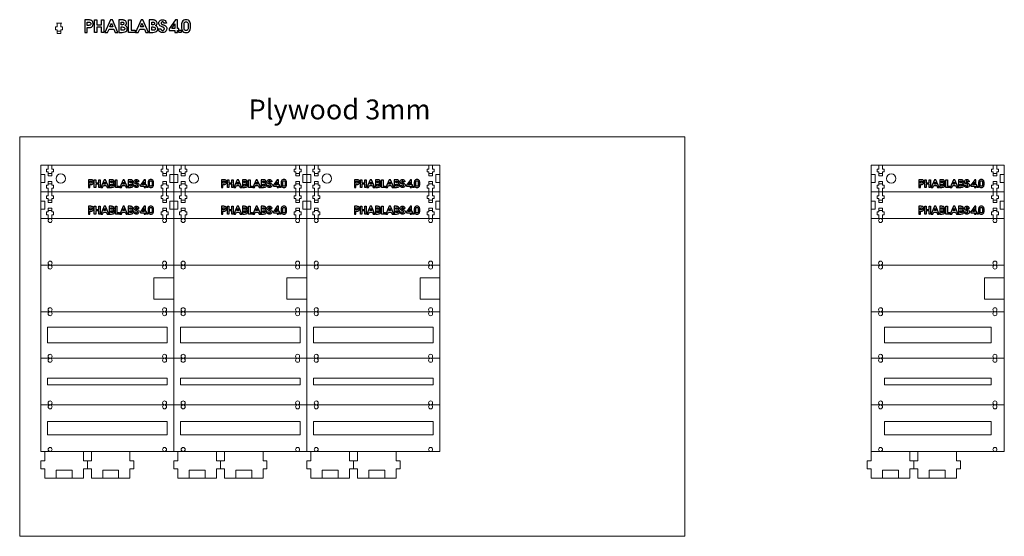
# Model space of a CAD drawing. Units: millimetres. Extents: x 0 to 740, y 0 to 388.
import ezdxf

# ---------------------------------------------------------------- set-up
doc = ezdxf.new("R2010")
doc.units = ezdxf.units.MM
doc.layers.add('Cut', color=6, linetype='Continuous', lineweight=18)
doc.layers.add('Reference', color=8, linetype='Continuous', lineweight=18)
doc.layers.add('PHABLABS_LOGO_large_V4', color=7, linetype='Continuous')
doc.styles.get("Standard").update_dxf_attribs({"font": 'arial.ttf'})

# ---------------------------------------------------------------- blocks, each defined once
blk = doc.blocks.new('phablabs')
at = {"layer": 'PHABLABS_LOGO_large_V4', "color": 7}
for points in [[(10685.6, -690.4), (10685.6, -776), (10702.3, -776), (10702.3, -743.5), (10707.7, -743.5)], [(10707.9, -690.4), (10685.6, -690.4), (10685.6, -690.4)], [(10685.6, -690.4), (10685.6, -776), (10702.3, -776), (10702.3, -743.5), (10707.7, -743.5)], [(10707.9, -690.4), (10685.6, -690.4), (10685.6, -690.4)], [(10702.3, -705.6), (10707.9, -705.6)], [(10707.2, -728.3), (10702.3, -728.3), (10702.3, -705.6), (10702.3, -705.6)], [(10702.3, -705.6), (10707.9, -705.6)], [(10707.2, -728.3), (10702.3, -728.3), (10702.3, -705.6), (10702.3, -705.6)], [(10918.4, -690.4), (10918.4, -776), (10942.5, -776)], [(10937, -690.4), (10918.4, -690.4), (10918.4, -690.4)], [(10918.4, -690.4), (10918.4, -776), (10942.5, -776)], [(10937, -690.4), (10918.4, -690.4), (10918.4, -690.4)], [(10935.1, -705.9), (10942, -705.9)], [(10940.5, -723.4), (10935.1, -723.4), (10935.1, -705.9), (10935.1, -705.9)], [(10935.1, -705.9), (10942, -705.9)], [(10940.5, -723.4), (10935.1, -723.4), (10935.1, -705.9), (10935.1, -705.9)], [(10935.1, -738.9), (10943.1, -738.9)], [(10943.4, -760.8), (10935.1, -760.8), (10935.1, -738.9), (10935.1, -738.9)], [(10935.1, -738.9), (10943.1, -738.9)], [(10943.4, -760.8), (10935.1, -760.8), (10935.1, -738.9), (10935.1, -738.9)], [(11128.3, -690.4), (11128.3, -776), (11152.3, -776)], [(11146.8, -690.4), (11128.3, -690.4), (11128.3, -690.4)], [(11128.3, -690.4), (11128.3, -776), (11152.3, -776)], [(11146.8, -690.4), (11128.3, -690.4), (11128.3, -690.4)], [(11145, -705.9), (11151.8, -705.9)], [(11150.4, -723.4), (11145, -723.4), (11145, -705.9), (11145, -705.9)], [(11145, -705.9), (11151.8, -705.9)], [(11150.4, -723.4), (11145, -723.4), (11145, -705.9), (11145, -705.9)], [(11145, -738.9), (11152.9, -738.9)], [(11153.3, -760.8), (11145, -760.8), (11145, -738.9), (11145, -738.9)], [(11145, -738.9), (11152.9, -738.9)], [(11153.3, -760.8), (11145, -760.8), (11145, -738.9), (11145, -738.9)], [(11246.2, -713.2), (11228.8, -713.2)], [(11246.2, -713.2), (11228.8, -713.2)], [(11350.4, -718.3), (11350.4, -747.4)], [(11350.4, -718.3), (11350.4, -747.4)], [(11366.6, -746.9), (11366.6, -718.3)], [(11366.6, -746.9), (11366.6, -718.3)], [(11394.6, -718.3), (11394.6, -747.3)], [(11394.6, -718.3), (11394.6, -747.3)], [(11410.8, -747.4), (11410.8, -717.5)], [(11410.8, -747.4), (11410.8, -717.5)], [(11189.9, -751.6), (11207.3, -751.6)], [(11189.9, -751.6), (11207.3, -751.6)]]:
    blk.add_lwpolyline(points, dxfattribs=at)
for points in [[(10800.4, -776), (10800.4, -740.1), (10768.2, -740.1), (10768.2, -776), (10751.5, -776), (10751.5, -690.4), (10768.2, -690.4), (10768.2, -724.9), (10800.4, -724.9), (10800.4, -690.4), (10817.1, -690.4), (10817.1, -776)], [(10800.4, -776), (10800.4, -740.1), (10768.2, -740.1), (10768.2, -776), (10751.5, -776), (10751.5, -690.4), (10768.2, -690.4), (10768.2, -724.9), (10800.4, -724.9), (10800.4, -690.4), (10817.1, -690.4), (10817.1, -776)], [(10861.6, -690.4), (10824, -776), (10842.4, -776), (10852.4, -753.9), (10884.5, -753.9), (10894.1, -776), (10912.6, -776), (10874.7, -690.4), (10861.6, -690.4)], [(10861.6, -690.4), (10824, -776), (10842.4, -776), (10852.4, -753.9), (10884.5, -753.9), (10894.1, -776), (10912.6, -776), (10874.7, -690.4), (10861.6, -690.4)], [(10868.1, -712.8), (10877.8, -738.7), (10858.5, -738.7), (10868.1, -712.8)], [(10868.1, -712.8), (10877.8, -738.7), (10858.5, -738.7), (10868.1, -712.8)], [(10986.6, -776), (10986.6, -690.4), (11003.3, -690.4), (11003.3, -760.8), (11030.9, -760.8), (11030.9, -776)], [(10986.6, -776), (10986.6, -690.4), (11003.3, -690.4), (11003.3, -760.8), (11030.9, -760.8), (11030.9, -776)], [(11071.4, -690.4), (11033.8, -776), (11052.3, -776), (11062.3, -753.9), (11094.4, -753.9), (11104, -776), (11122.5, -776), (11084.6, -690.4), (11071.4, -690.4)], [(11071.4, -690.4), (11033.8, -776), (11052.3, -776), (11062.3, -753.9), (11094.4, -753.9), (11104, -776), (11122.5, -776), (11084.6, -690.4), (11071.4, -690.4)], [(11078, -712.8), (11087.7, -738.7), (11068.4, -738.7), (11078, -712.8)], [(11078, -712.8), (11087.7, -738.7), (11068.4, -738.7), (11078, -712.8)], [(11307.1, -690.4), (11265.6, -750.6), (11265.6, -763.1), (11304.5, -763.1), (11304.5, -776), (11320.8, -776), (11320.8, -763.1), (11330.3, -763.1), (11330.3, -749.4), (11320.8, -749.4), (11320.8, -690.4), (11307.1, -690.4)], [(11307.1, -690.4), (11265.6, -750.6), (11265.6, -763.1), (11304.5, -763.1), (11304.5, -776), (11320.8, -776), (11320.8, -763.1), (11330.3, -763.1), (11330.3, -749.4), (11320.8, -749.4), (11320.8, -690.4), (11307.1, -690.4)], [(11304.5, -716.4), (11304.5, -749.4), (11282.1, -749.4), (11304.5, -716.4)], [(11304.5, -716.4), (11304.5, -749.4), (11282.1, -749.4), (11304.5, -716.4)], [(11380.6, -688.9), (11380.6, -688.9)], [(11380.6, -688.9), (11380.6, -688.9)], [(11380.8, -703.1), (11380.8, -703.1)], [(11380.8, -703.1), (11380.8, -703.1)], [(11331.4, -761.2), (11347.6, -761.2), (11347.6, -776), (11331.4, -776)], [(11331.4, -761.2), (11347.6, -761.2), (11347.6, -776), (11331.4, -776)]]:
    blk.add_lwpolyline(points, close=True, dxfattribs=at)
for points in [[(10707.9, -705.6), (10718.4, -706.6), (10724.4, -710.1), (10726.4, -717.1), (10724.7, -723.3), (10718.9, -727), (10707.2, -728.3)], [(10707.9, -705.6), (10718.4, -706.6), (10724.4, -710.1), (10726.4, -717.1), (10724.7, -723.3), (10718.9, -727), (10707.2, -728.3)], [(10707.7, -743.5), (10718.4, -743.1), (10725.9, -741.9), (10731.4, -739.6)], [(10707.7, -743.5), (10718.4, -743.1), (10725.9, -741.9), (10731.4, -739.6)], [(10731, -694.4), (10725.4, -692.1), (10718.1, -690.8), (10707.9, -690.4)], [(10731, -694.4), (10725.4, -692.1), (10718.1, -690.8), (10707.9, -690.4)], [(10731.4, -739.6), (10737.7, -734), (10741.8, -726.2), (10743.2, -716.8), (10741.8, -707.6), (10737.7, -700), (10731, -694.4)], [(10731.4, -739.6), (10737.7, -734), (10741.8, -726.2), (10743.2, -716.8), (10741.8, -707.6), (10737.7, -700), (10731, -694.4)], [(10961.4, -694.6), (10955.6, -692.1), (10948.1, -690.8), (10937, -690.4)], [(10961.4, -694.6), (10955.6, -692.1), (10948.1, -690.8), (10937, -690.4)], [(10942, -705.9), (10949.2, -706.9), (10953.5, -709.8), (10954.9, -714.6), (10953.4, -719.6), (10948.7, -722.5), (10940.5, -723.4)], [(10942, -705.9), (10949.2, -706.9), (10953.5, -709.8), (10954.9, -714.6), (10953.4, -719.6), (10948.7, -722.5), (10940.5, -723.4)], [(10942.5, -776), (10961.7, -772.9), (10973.2, -764.1), (10977, -750.5), (10975.6, -741.5), (10970.7, -734.6), (10961.6, -729.3)], [(10942.5, -776), (10961.7, -772.9), (10973.2, -764.1), (10977, -750.5), (10975.6, -741.5), (10970.7, -734.6), (10961.6, -729.3)], [(10943.1, -738.9), (10952.7, -740.2), (10958.3, -743.9), (10960.2, -750.2), (10958.4, -756.2), (10953, -759.7), (10943.4, -760.8)], [(10943.1, -738.9), (10952.7, -740.2), (10958.3, -743.9), (10960.2, -750.2), (10958.4, -756.2), (10953, -759.7), (10943.4, -760.8)], [(10961.6, -729.3), (10967.4, -725.3), (10970.6, -720.2), (10971.6, -713.2), (10970.4, -705.7), (10966.9, -699.4), (10961.4, -694.6)], [(10961.6, -729.3), (10967.4, -725.3), (10970.6, -720.2), (10971.6, -713.2), (10970.4, -705.7), (10966.9, -699.4), (10961.4, -694.6)], [(11171.3, -694.6), (11165.5, -692.1), (11157.9, -690.8), (11146.8, -690.4)], [(11171.3, -694.6), (11165.5, -692.1), (11157.9, -690.8), (11146.8, -690.4)], [(11151.8, -705.9), (11159.1, -706.9), (11163.4, -709.8), (11164.8, -714.6), (11163.3, -719.6), (11158.6, -722.5), (11150.4, -723.4)], [(11151.8, -705.9), (11159.1, -706.9), (11163.4, -709.8), (11164.8, -714.6), (11163.3, -719.6), (11158.6, -722.5), (11150.4, -723.4)], [(11152.3, -776), (11171.6, -772.9), (11183.1, -764.1), (11186.9, -750.5), (11185.4, -741.5), (11180.6, -734.6), (11171.5, -729.3)], [(11152.3, -776), (11171.6, -772.9), (11183.1, -764.1), (11186.9, -750.5), (11185.4, -741.5), (11180.6, -734.6), (11171.5, -729.3)], [(11152.9, -738.9), (11162.5, -740.2), (11168.2, -743.9), (11170, -750.2), (11168.3, -756.2), (11162.9, -759.7), (11153.3, -760.8)], [(11152.9, -738.9), (11162.5, -740.2), (11168.2, -743.9), (11170, -750.2), (11168.3, -756.2), (11162.9, -759.7), (11153.3, -760.8)], [(11171.5, -729.3), (11177.3, -725.3), (11180.5, -720.2), (11181.5, -713.2), (11180.3, -705.7), (11176.8, -699.4), (11171.3, -694.6)], [(11171.5, -729.3), (11177.3, -725.3), (11180.5, -720.2), (11181.5, -713.2), (11180.3, -705.7), (11176.8, -699.4), (11171.3, -694.6)], [(11212, -736.5), (11201.7, -731), (11195.4, -723.1), (11193.2, -713.2), (11196.8, -700.9), (11206.2, -692.2), (11219.4, -688.9), (11232.6, -691.9), (11242.1, -700.3), (11246.2, -713.2)], [(11212, -736.5), (11201.7, -731), (11195.4, -723.1), (11193.2, -713.2), (11196.8, -700.9), (11206.2, -692.2), (11219.4, -688.9), (11232.6, -691.9), (11242.1, -700.3), (11246.2, -713.2)], [(11207.3, -751.6), (11209.2, -757.5), (11213.2, -761), (11219.6, -762.2), (11225.9, -760.9), (11230.2, -757.2), (11231.8, -751.8), (11231.3, -748.4), (11229.9, -745.5), (11227.6, -743.1), (11225, -741.5), (11220.8, -739.7), (11212, -736.5)], [(11207.3, -751.6), (11209.2, -757.5), (11213.2, -761), (11219.6, -762.2), (11225.9, -760.9), (11230.2, -757.2), (11231.8, -751.8), (11231.3, -748.4), (11229.9, -745.5), (11227.6, -743.1), (11225, -741.5), (11220.8, -739.7), (11212, -736.5)], [(11228.8, -713.2), (11227.4, -708.3), (11224.2, -705.3), (11219.3, -704.2), (11214.5, -705.3), (11211.2, -708.4), (11210, -712.9), (11210.6, -715.9), (11212.3, -718.5), (11215, -720.7)], [(11228.8, -713.2), (11227.4, -708.3), (11224.2, -705.3), (11219.3, -704.2), (11214.5, -705.3), (11211.2, -708.4), (11210, -712.9), (11210.6, -715.9), (11212.3, -718.5), (11215, -720.7)], [(11215, -720.7), (11216.3, -721.3), (11218.9, -722.3), (11225, -724.5)], [(11215, -720.7), (11216.3, -721.3), (11218.9, -722.3), (11225, -724.5)], [(11225, -724.5), (11239.2, -731.4), (11246.4, -739.7), (11248.4, -750.1), (11244.5, -764.1), (11234.2, -773.8), (11219.6, -777.5)], [(11225, -724.5), (11239.2, -731.4), (11246.4, -739.7), (11248.4, -750.1), (11244.5, -764.1), (11234.2, -773.8), (11219.6, -777.5)], [(11380.6, -688.9), (11364.5, -692.5), (11354.1, -702.7), (11350.4, -718.3)], [(11380.6, -688.9), (11364.5, -692.5), (11354.1, -702.7), (11350.4, -718.3)], [(11366.6, -718.3), (11368.3, -710.2), (11373.2, -704.9), (11380.8, -703.1)], [(11366.6, -718.3), (11368.3, -710.2), (11373.2, -704.9), (11380.8, -703.1)], [(11410.8, -717.5), (11407, -702.4), (11396.6, -692.5), (11380.6, -688.9)], [(11410.8, -717.5), (11407, -702.4), (11396.6, -692.5), (11380.6, -688.9)], [(11380.8, -703.1), (11388.2, -704.8), (11392.9, -710), (11394.6, -718.3)], [(11380.8, -703.1), (11388.2, -704.8), (11392.9, -710), (11394.6, -718.3)], [(11219.6, -777.5), (11205.1, -774.4), (11194.7, -765.5), (11189.9, -751.6)], [(11219.6, -777.5), (11205.1, -774.4), (11194.7, -765.5), (11189.9, -751.6)], [(11350.4, -747.4), (11354.3, -763.7), (11365.1, -774), (11381.4, -777.5), (11396.9, -774), (11407.1, -763.7), (11410.8, -747.4)], [(11350.4, -747.4), (11354.3, -763.7), (11365.1, -774), (11381.4, -777.5), (11396.9, -774), (11407.1, -763.7), (11410.8, -747.4)], [(11394.6, -747.3), (11392.9, -756.3), (11388.3, -761.6), (11380.9, -763.4), (11373.1, -761.5), (11368.2, -755.9), (11366.6, -746.9)], [(11394.6, -747.3), (11392.9, -756.3), (11388.3, -761.6), (11380.9, -763.4), (11373.1, -761.5), (11368.2, -755.9), (11366.6, -746.9)]]:
    blk.add_spline(points, degree=3, dxfattribs=at)
blk = doc.blocks.new('T-slot 3mm-20')
for p, q in [((2751.38, 294.49), (2751.38, 296.63)), ((2751.38, 296.63), (2752.63, 296.63)), ((2752.63, 299.49), (2755.43, 299.49)), ((2752.63, 296.63), (2752.63, 299.49)), ((2755.43, 299.49), (2755.43, 296.63)), ((2755.43, 296.63), (2756.68, 296.63)), ((2756.68, 294.49), (2756.68, 296.63)), ((2751.38, 294.49), (2752.63, 294.49)), ((2752.63, 291.63), (2752.63, 294.49)), ((2755.43, 291.63), (2752.63, 291.63)), ((2755.43, 294.49), (2755.43, 291.63)), ((2756.68, 294.49), (2755.43, 294.49))]:
    blk.add_line(p, q)
at = {"layer": 'Reference'}
for p, q in [((2755.58, 297.73), (2752.48, 297.73)), ((2754.03, 291.63), (2751.98, 291.63)), ((2754.03, 291.63), (2756.08, 291.63))]:
    blk.add_line(p, q, dxfattribs=at)

msp = doc.modelspace()

# ---------------------------------------------------------------- linework, layer by layer
at = {"layer": 'Cut'}
for p, q in [((15.86, 258.71), (15.86, 278.71)), ((15.86, 278.71), (115.86, 278.71)), ((115.86, 278.71), (115.86, 258.71)), ((115.86, 278.71), (215.86, 278.71)), ((215.86, 278.71), (215.86, 258.71)), ((215.86, 278.71), (315.86, 278.71)), ((315.86, 278.71), (315.86, 258.71)), ((639.99, 278.71), (639.99, 258.71)), ((639.99, 278.71), (739.99, 278.71)), ((739.99, 278.71), (739.99, 258.71)), ((18.86, 271.71), (15.86, 271.71)), ((18.86, 271.71), (18.86, 265.71)), ((112.86, 268.71), (112.86, 271.71)), ((112.86, 271.71), (115.86, 271.71)), ((112.86, 268.71), (112.86, 265.71)), ((118.86, 271.71), (115.86, 271.71)), ((118.86, 271.71), (118.86, 265.71)), ((212.86, 268.71), (212.86, 271.71)), ((212.86, 271.71), (215.86, 271.71)), ((212.86, 268.71), (212.86, 265.71)), ((218.86, 271.71), (215.86, 271.71)), ((218.86, 271.71), (218.86, 265.71)), ((312.86, 268.71), (312.86, 271.71)), ((312.86, 271.71), (315.86, 271.71)), ((312.86, 268.71), (312.86, 265.71)), ((642.99, 271.71), (639.99, 271.71)), ((642.99, 271.71), (642.99, 265.71)), ((736.99, 268.71), (736.99, 271.71)), ((736.99, 271.71), (739.99, 271.71)), ((736.99, 268.71), (736.99, 265.71)), ((18.86, 265.71), (15.86, 265.71)), ((112.86, 265.71), (115.86, 265.71)), ((118.86, 265.71), (115.86, 265.71)), ((212.86, 265.71), (215.86, 265.71)), ((218.86, 265.71), (215.86, 265.71)), ((312.86, 265.71), (315.86, 265.71)), ((642.99, 265.71), (639.99, 265.71)), ((736.99, 265.71), (739.99, 265.71)), ((15.86, 238.71), (15.86, 258.71)), ((15.86, 258.71), (115.86, 258.71)), ((18.86, 251.71), (15.86, 251.71)), ((18.86, 248.71), (18.86, 251.71)), ((112.86, 248.71), (112.86, 251.71)), ((112.86, 251.71), (115.86, 251.71)), ((115.86, 258.71), (115.86, 238.71)), ((115.86, 258.71), (215.86, 258.71)), ((118.86, 251.71), (115.86, 251.71)), ((118.86, 248.71), (118.86, 251.71)), ((212.86, 248.71), (212.86, 251.71)), ((212.86, 251.71), (215.86, 251.71)), ((215.86, 258.71), (215.86, 238.71)), ((215.86, 258.71), (315.86, 258.71)), ((218.86, 251.71), (215.86, 251.71)), ((218.86, 248.71), (218.86, 251.71)), ((312.86, 248.71), (312.86, 251.71)), ((312.86, 251.71), (315.86, 251.71)), ((315.86, 258.71), (315.86, 238.71)), ((639.99, 258.71), (639.99, 238.71)), ((639.99, 258.71), (739.99, 258.71)), ((642.99, 251.71), (639.99, 251.71)), ((642.99, 248.71), (642.99, 251.71)), ((736.99, 248.71), (736.99, 251.71)), ((736.99, 251.71), (739.99, 251.71)), ((739.99, 258.71), (739.99, 238.71)), ((18.86, 245.71), (15.86, 245.71)), ((18.86, 248.71), (18.86, 245.71)), ((112.86, 248.71), (112.86, 245.71)), ((112.86, 245.71), (115.86, 245.71)), ((118.86, 245.71), (115.86, 245.71)), ((118.86, 248.71), (118.86, 245.71)), ((212.86, 248.71), (212.86, 245.71)), ((212.86, 245.71), (215.86, 245.71)), ((218.86, 245.71), (215.86, 245.71)), ((218.86, 248.71), (218.86, 245.71)), ((312.86, 248.71), (312.86, 245.71)), ((312.86, 245.71), (315.86, 245.71)), ((642.99, 245.71), (639.99, 245.71)), ((642.99, 248.71), (642.99, 245.71)), ((736.99, 248.71), (736.99, 245.71)), ((736.99, 245.71), (739.99, 245.71)), ((15.86, 238.71), (15.86, 203.71)), ((115.86, 238.71), (15.86, 238.71)), ((115.86, 203.71), (115.86, 238.71)), ((215.86, 238.71), (115.86, 238.71)), ((215.86, 203.71), (215.86, 238.71)), ((315.86, 238.71), (215.86, 238.71)), ((315.86, 203.71), (315.86, 238.71)), ((639.99, 203.71), (639.99, 238.71)), ((739.99, 238.71), (639.99, 238.71)), ((739.99, 203.71), (739.99, 238.71)), ((15.86, 203.71), (115.86, 203.71)), ((15.86, 203.71), (15.86, 168.71)), ((115.86, 168.71), (115.86, 203.71)), ((115.86, 203.71), (215.86, 203.71)), ((215.86, 168.71), (215.86, 203.71)), ((215.86, 203.71), (315.86, 203.71)), ((315.86, 168.71), (315.86, 203.71)), ((639.99, 168.71), (639.99, 203.71)), ((639.99, 203.71), (739.99, 203.71)), ((739.99, 168.71), (739.99, 203.71)), ((100.86, 186.21), (100.86, 194.21)), ((100.86, 194.21), (115.86, 194.21)), ((200.86, 186.21), (200.86, 194.21)), ((200.86, 194.21), (215.86, 194.21)), ((300.86, 186.21), (300.86, 194.21)), ((300.86, 194.21), (315.86, 194.21)), ((724.99, 186.21), (724.99, 194.21)), ((724.99, 194.21), (739.99, 194.21)), ((100.86, 186.21), (100.86, 178.21)), ((200.86, 186.21), (200.86, 178.21)), ((300.86, 186.21), (300.86, 178.21)), ((724.99, 186.21), (724.99, 178.21)), ((100.86, 178.21), (115.86, 178.21)), ((200.86, 178.21), (215.86, 178.21)), ((300.86, 178.21), (315.86, 178.21)), ((724.99, 178.21), (739.99, 178.21)), ((15.86, 168.71), (115.86, 168.71)), ((15.86, 168.71), (15.86, 133.71)), ((115.86, 133.71), (115.86, 168.71)), ((115.86, 168.71), (215.86, 168.71)), ((215.86, 133.71), (215.86, 168.71)), ((215.86, 168.71), (315.86, 168.71)), ((315.86, 133.71), (315.86, 168.71)), ((639.99, 133.71), (639.99, 168.71)), ((639.99, 168.71), (739.99, 168.71)), ((739.99, 133.71), (739.99, 168.71)), ((110.86, 157.21), (20.86, 157.21)), ((20.86, 157.21), (20.86, 145.21)), ((110.86, 157.21), (110.86, 145.21)), ((210.86, 157.21), (120.86, 157.21)), ((120.86, 157.21), (120.86, 145.21)), ((210.86, 157.21), (210.86, 145.21)), ((310.86, 157.21), (220.86, 157.21)), ((220.86, 157.21), (220.86, 145.21)), ((310.86, 157.21), (310.86, 145.21)), ((729.99, 157.21), (649.99, 157.21)), ((649.99, 157.21), (649.99, 145.21)), ((729.99, 157.21), (729.99, 145.21)), ((110.86, 145.21), (20.86, 145.21)), ((210.86, 145.21), (120.86, 145.21)), ((310.86, 145.21), (220.86, 145.21)), ((729.99, 145.21), (649.99, 145.21)), ((15.86, 133.71), (115.86, 133.71)), ((15.86, 133.71), (15.86, 98.71)), ((115.86, 98.71), (115.86, 133.71)), ((115.86, 133.71), (215.86, 133.71)), ((215.86, 98.71), (215.86, 133.71)), ((215.86, 133.71), (315.86, 133.71)), ((315.86, 98.71), (315.86, 133.71)), ((639.99, 98.71), (639.99, 133.71)), ((639.99, 133.71), (739.99, 133.71)), ((739.99, 98.71), (739.99, 133.71)), ((110.86, 118.71), (20.86, 118.71)), ((20.86, 118.71), (20.86, 113.71)), ((110.86, 118.71), (110.86, 113.71)), ((210.86, 118.71), (120.86, 118.71)), ((120.86, 118.71), (120.86, 113.71)), ((210.86, 118.71), (210.86, 113.71)), ((310.86, 118.71), (220.86, 118.71)), ((220.86, 118.71), (220.86, 113.71)), ((310.86, 118.71), (310.86, 113.71)), ((729.99, 118.71), (649.99, 118.71)), ((649.99, 118.71), (649.99, 113.71)), ((729.99, 118.71), (729.99, 113.71)), ((110.86, 113.71), (20.86, 113.71)), ((210.86, 113.71), (120.86, 113.71)), ((310.86, 113.71), (220.86, 113.71)), ((729.99, 113.71), (649.99, 113.71)), ((15.86, 98.71), (115.86, 98.71)), ((15.86, 98.71), (15.86, 63.71)), ((115.86, 63.71), (115.86, 98.71)), ((115.86, 98.71), (215.86, 98.71)), ((215.86, 63.71), (215.86, 98.71)), ((215.86, 98.71), (315.86, 98.71)), ((315.86, 63.71), (315.86, 98.71)), ((639.99, 63.71), (639.99, 98.71)), ((639.99, 98.71), (739.99, 98.71)), ((739.99, 63.71), (739.99, 98.71)), ((110.86, 86.21), (20.86, 86.21)), ((20.86, 86.21), (20.86, 76.21)), ((110.86, 86.21), (110.86, 76.21)), ((210.86, 86.21), (120.86, 86.21)), ((120.86, 86.21), (120.86, 76.21)), ((210.86, 86.21), (210.86, 76.21)), ((310.86, 86.21), (220.86, 86.21)), ((220.86, 86.21), (220.86, 76.21)), ((310.86, 86.21), (310.86, 76.21)), ((729.99, 86.21), (649.99, 86.21)), ((649.99, 86.21), (649.99, 76.21)), ((729.99, 86.21), (729.99, 76.21)), ((110.86, 76.21), (20.86, 76.21)), ((210.86, 76.21), (120.86, 76.21)), ((310.86, 76.21), (220.86, 76.21)), ((729.99, 76.21), (649.99, 76.21)), ((15.86, 63.71), (115.86, 63.71)), ((18.86, 63.71), (18.86, 56.71)), ((47.86, 63.71), (47.86, 56.71)), ((53.86, 63.71), (53.86, 56.71)), ((82.86, 63.71), (82.86, 56.71)), ((115.86, 63.71), (215.86, 63.71)), ((118.86, 63.71), (118.86, 56.71)), ((147.86, 63.71), (147.86, 56.71)), ((153.86, 63.71), (153.86, 56.71)), ((182.86, 63.71), (182.86, 56.71)), ((215.86, 63.71), (315.86, 63.71)), ((218.86, 63.71), (218.86, 56.71)), ((247.86, 63.71), (247.86, 56.71)), ((253.86, 63.71), (253.86, 56.71)), ((282.86, 63.71), (282.86, 56.71)), ((639.99, 63.71), (739.99, 63.71)), ((639.99, 63.71), (639.99, 56.71)), ((668.99, 63.71), (668.99, 56.71)), ((674.99, 63.71), (674.99, 56.71)), ((703.99, 63.71), (703.99, 56.71)), ((15.86, 56.71), (18.86, 56.71)), ((15.86, 56.71), (15.86, 50.71)), ((50.86, 56.71), (47.86, 56.71)), ((50.86, 56.71), (50.86, 50.71)), ((50.86, 56.71), (53.86, 56.71)), ((85.86, 56.71), (82.86, 56.71)), ((85.86, 56.71), (85.86, 50.71)), ((115.86, 56.71), (118.86, 56.71)), ((115.86, 56.71), (115.86, 50.71)), ((150.86, 56.71), (147.86, 56.71)), ((150.86, 56.71), (150.86, 50.71)), ((150.86, 56.71), (153.86, 56.71)), ((185.86, 56.71), (182.86, 56.71)), ((185.86, 56.71), (185.86, 50.71)), ((215.86, 56.71), (218.86, 56.71)), ((215.86, 56.71), (215.86, 50.71)), ((250.86, 56.71), (247.86, 56.71)), ((250.86, 56.71), (250.86, 50.71)), ((250.86, 56.71), (253.86, 56.71)), ((285.86, 56.71), (282.86, 56.71)), ((285.86, 56.71), (285.86, 50.71)), ((636.99, 56.71), (639.99, 56.71)), ((636.99, 56.71), (636.99, 50.71)), ((671.99, 56.71), (668.99, 56.71)), ((671.99, 56.71), (671.99, 50.71)), ((671.99, 56.71), (674.99, 56.71)), ((706.99, 56.71), (703.99, 56.71)), ((706.99, 56.71), (706.99, 50.71)), ((15.86, 50.71), (18.86, 50.71)), ((18.86, 50.71), (18.86, 43.71)), ((33.36, 49.71), (27.36, 49.71)), ((27.36, 49.71), (27.36, 43.71)), ((33.36, 49.71), (39.36, 49.71)), ((39.36, 49.71), (39.36, 43.71)), ((50.86, 50.71), (47.86, 50.71)), ((47.86, 50.71), (47.86, 43.71)), ((50.86, 50.71), (53.86, 50.71)), ((53.86, 50.71), (53.86, 43.71)), ((68.36, 49.71), (62.36, 49.71)), ((62.36, 49.71), (62.36, 43.71)), ((68.36, 49.71), (74.36, 49.71)), ((74.36, 49.71), (74.36, 43.71)), ((85.86, 50.71), (82.86, 50.71)), ((82.86, 50.71), (82.86, 43.71)), ((115.86, 50.71), (118.86, 50.71)), ((118.86, 50.71), (118.86, 43.71)), ((133.36, 49.71), (127.36, 49.71)), ((127.36, 49.71), (127.36, 43.71)), ((133.36, 49.71), (139.36, 49.71)), ((139.36, 49.71), (139.36, 43.71)), ((150.86, 50.71), (147.86, 50.71)), ((147.86, 50.71), (147.86, 43.71)), ((150.86, 50.71), (153.86, 50.71)), ((153.86, 50.71), (153.86, 43.71)), ((168.36, 49.71), (162.36, 49.71)), ((162.36, 49.71), (162.36, 43.71)), ((168.36, 49.71), (174.36, 49.71)), ((174.36, 49.71), (174.36, 43.71)), ((185.86, 50.71), (182.86, 50.71)), ((182.86, 50.71), (182.86, 43.71)), ((215.86, 50.71), (218.86, 50.71)), ((218.86, 50.71), (218.86, 43.71)), ((233.36, 49.71), (227.36, 49.71)), ((227.36, 49.71), (227.36, 43.71)), ((233.36, 49.71), (239.36, 49.71)), ((239.36, 49.71), (239.36, 43.71)), ((250.86, 50.71), (247.86, 50.71)), ((247.86, 50.71), (247.86, 43.71)), ((250.86, 50.71), (253.86, 50.71)), ((253.86, 50.71), (253.86, 43.71)), ((268.36, 49.71), (262.36, 49.71)), ((262.36, 49.71), (262.36, 43.71)), ((268.36, 49.71), (274.36, 49.71)), ((274.36, 49.71), (274.36, 43.71)), ((285.86, 50.71), (282.86, 50.71)), ((282.86, 50.71), (282.86, 43.71)), ((636.99, 50.71), (639.99, 50.71)), ((639.99, 50.71), (639.99, 43.71)), ((654.49, 49.71), (648.49, 49.71)), ((648.49, 49.71), (648.49, 43.71)), ((654.49, 49.71), (660.49, 49.71)), ((660.49, 49.71), (660.49, 43.71)), ((671.99, 50.71), (668.99, 50.71)), ((668.99, 50.71), (668.99, 43.71)), ((671.99, 50.71), (674.99, 50.71)), ((674.99, 50.71), (674.99, 43.71)), ((689.49, 49.71), (683.49, 49.71)), ((683.49, 49.71), (683.49, 43.71)), ((689.49, 49.71), (695.49, 49.71)), ((695.49, 49.71), (695.49, 43.71)), ((706.99, 50.71), (703.99, 50.71)), ((703.99, 50.71), (703.99, 43.71)), ((18.86, 43.71), (47.86, 43.71)), ((82.86, 43.71), (53.86, 43.71)), ((118.86, 43.71), (147.86, 43.71)), ((182.86, 43.71), (153.86, 43.71)), ((218.86, 43.71), (247.86, 43.71)), ((282.86, 43.71), (253.86, 43.71)), ((639.99, 43.71), (668.99, 43.71)), ((703.99, 43.71), (674.99, 43.71))]:
    msp.add_line(p, q, dxfattribs=at)
msp.add_lwpolyline([(0, 300), (500, 300), (500, 0), (0, 0), (0, 300)], dxfattribs=at)
for centre, radius in [((30.86, 268.71), 3.5), ((130.86, 268.71), 3.5), ((230.86, 268.71), 3.5), ((654.99, 268.71), 3.5), ((22.86, 237.21), 1.5), ((108.86, 237.21), 1.5), ((122.86, 237.21), 1.5), ((208.86, 237.21), 1.5), ((222.86, 237.21), 1.5), ((308.86, 237.21), 1.5), ((646.99, 237.21), 1.5), ((732.99, 237.21), 1.5), ((22.86, 205.21), 1.5), ((22.86, 202.21), 1.5), ((108.86, 205.21), 1.5), ((108.86, 202.21), 1.5), ((122.86, 205.21), 1.5), ((122.86, 202.21), 1.5), ((208.86, 205.21), 1.5), ((208.86, 202.21), 1.5), ((222.86, 205.21), 1.5), ((222.86, 202.21), 1.5), ((308.86, 205.21), 1.5), ((308.86, 202.21), 1.5), ((646.99, 205.21), 1.5), ((646.99, 202.21), 1.5), ((732.99, 205.21), 1.5), ((732.99, 202.21), 1.5), ((22.86, 170.21), 1.5), ((108.86, 170.21), 1.5), ((122.86, 170.21), 1.5), ((208.86, 170.21), 1.5), ((222.86, 170.21), 1.5), ((308.86, 170.21), 1.5), ((646.99, 170.21), 1.5), ((732.99, 170.21), 1.5), ((22.86, 167.21), 1.5), ((108.86, 167.21), 1.5), ((122.86, 167.21), 1.5), ((208.86, 167.21), 1.5), ((222.86, 167.21), 1.5), ((308.86, 167.21), 1.5), ((646.99, 167.21), 1.5), ((732.99, 167.21), 1.5), ((22.86, 135.21), 1.5), ((22.86, 132.21), 1.5), ((108.86, 135.21), 1.5), ((108.86, 132.21), 1.5), ((122.86, 135.21), 1.5), ((122.86, 132.21), 1.5), ((208.86, 135.21), 1.5), ((208.86, 132.21), 1.5), ((222.86, 135.21), 1.5), ((222.86, 132.21), 1.5), ((308.86, 135.21), 1.5), ((308.86, 132.21), 1.5), ((646.99, 135.21), 1.5), ((646.99, 132.21), 1.5), ((732.99, 135.21), 1.5), ((732.99, 132.21), 1.5), ((22.86, 100.21), 1.5), ((22.86, 97.21), 1.5), ((108.86, 100.21), 1.5), ((108.86, 97.21), 1.5), ((122.86, 100.21), 1.5), ((122.86, 97.21), 1.5), ((208.86, 100.21), 1.5), ((208.86, 97.21), 1.5), ((222.86, 100.21), 1.5), ((222.86, 97.21), 1.5), ((308.86, 100.21), 1.5), ((308.86, 97.21), 1.5), ((646.99, 100.21), 1.5), ((646.99, 97.21), 1.5), ((732.99, 100.21), 1.5), ((732.99, 97.21), 1.5), ((22.86, 65.21), 1.5), ((108.86, 65.21), 1.5), ((122.86, 65.21), 1.5), ((208.86, 65.21), 1.5), ((222.86, 65.21), 1.5), ((308.86, 65.21), 1.5), ((646.99, 65.21), 1.5), ((732.99, 65.21), 1.5)]:
    msp.add_circle(centre, radius, dxfattribs=at)

# ---------------------------------------------------------------- block references
at = {"layer": 'Cut', "xscale": -1, "rotation": 180}
for p in [(-2724.41, 677.1), (-2731.18, 570.34), (-2631.18, 570.34), (-2531.18, 570.34), (-2107.04, 570.34), (-2731.18, 550.34), (-2631.18, 550.34), (-2531.18, 550.34), (-2107.04, 550.34)]:
    msp.add_blockref('T-slot 3mm-20', p, dxfattribs=at)
at = {"layer": 'Cut'}
for p, xscale, yscale, zscale in [((-1121.21, 463.48), 0.1095059769827926, 0.1095059769827926, 0.1095059769827926), ((-670.5, 314.53), 0.06757896786225398, 0.06757896786225398, 0.06757896786225398), ((-570.5, 314.53), 0.06757896786225398, 0.06757896786225398, 0.06757896786225398), ((-470.5, 314.53), 0.06757896786225398, 0.06757896786225398, 0.06757896786225398), ((-46.37, 314.53), 0.06757896786225398, 0.06757896786225398, 0.06757896786225398), ((-670.5, 294.53), 0.06757896786225398, 0.06757896786225398, 0.06757896786225398), ((-570.5, 294.53), 0.06757896786225398, 0.06757896786225398, 0.06757896786225398), ((-470.5, 294.53), 0.06757896786225398, 0.06757896786225398, 0.06757896786225398), ((-46.37, 294.53), 0.06757896786225398, 0.06757896786225398, 0.06757896786225398)]:
    msp.add_blockref('phablabs', p, dxfattribs=dict(at, xscale=xscale, yscale=yscale, zscale=zscale))
at = {"layer": 'Cut', "rotation": 180}
for p in [(2862.89, 570.34), (2962.89, 570.34), (3062.89, 570.34), (3487.02, 570.34), (2862.89, 550.34), (2962.89, 550.34), (3062.89, 550.34), (3487.02, 550.34)]:
    msp.add_blockref('T-slot 3mm-20', p, dxfattribs=at)
at = {"layer": 'Cut'}
for p in [(-2731.18, -32.92), (-2631.18, -32.92), (-2531.18, -32.92), (-2107.04, -32.92), (-2731.18, -52.92), (-2631.18, -52.92), (-2531.18, -52.92), (-2107.04, -52.92)]:
    msp.add_blockref('T-slot 3mm-20', p, dxfattribs=at)
at = {"layer": 'Cut', "xscale": -1}
for p in [(2862.89, -32.92), (2962.89, -32.92), (3062.89, -32.92), (3487.02, -32.92), (2862.89, -52.92), (2962.89, -52.92), (3062.89, -52.92), (3487.02, -52.92)]:
    msp.add_blockref('T-slot 3mm-20', p, dxfattribs=at)

# ---------------------------------------------------------------- texts
at = {"layer": 'Cut'}
msp.add_text('Plywood 3mm', height=14.956, dxfattribs=at).set_placement((172.03, 313.15))

doc.saveas('drawing.dxf')
